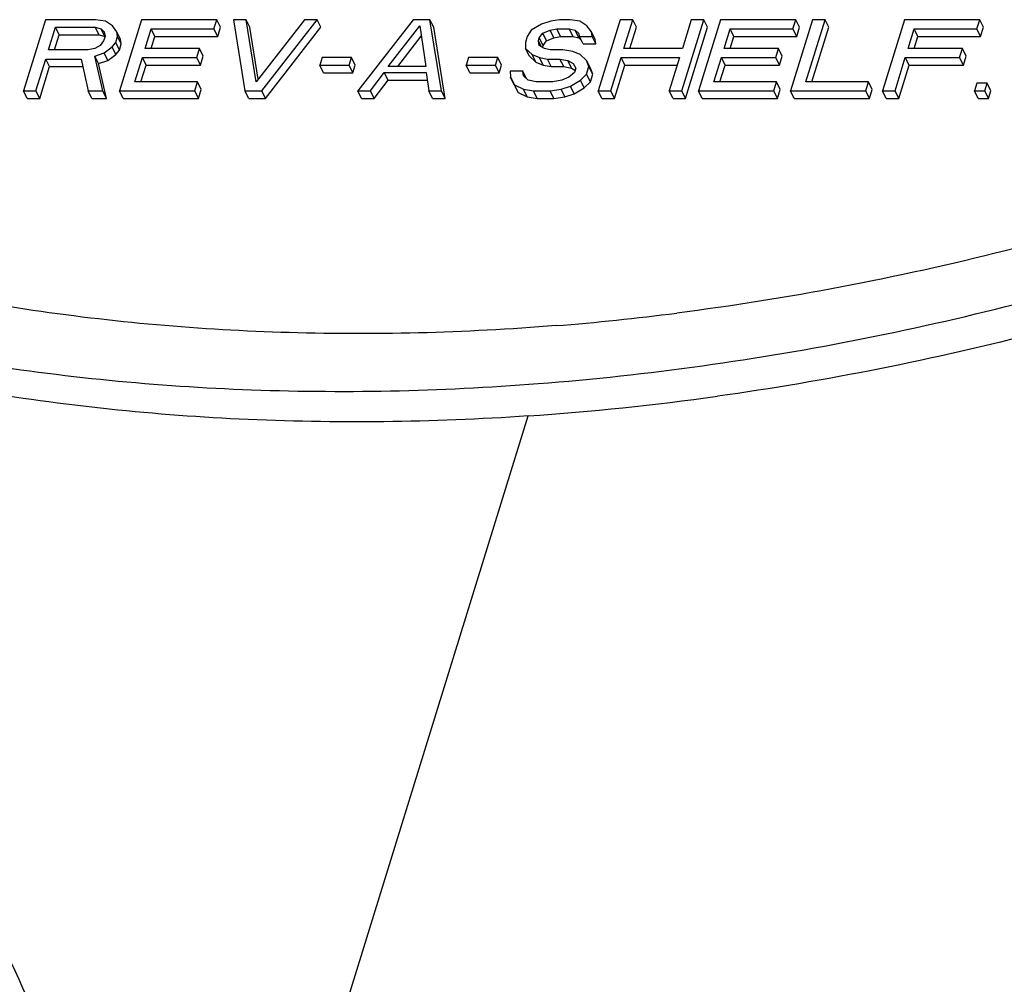
# Model space of a CAD drawing. Units: inches. Extents: x 0 to 17, y 0 to 11.
# Drawn here: x 5.5 to 5.6, y 7 to 7.1 of the extents above; entities that cross this region are included whole.
import ezdxf

# ---------------------------------------------------------------- set-up
doc = ezdxf.new("R2010")
doc.units = ezdxf.units.IN
doc.header["$LTSCALE"] = 0.935
doc.header["$MEASUREMENT"] = 0
doc.layers.get('0').update_dxf_attribs({"linetype": 'CONTINUOUS'})

msp = doc.modelspace()

# ---------------------------------------------------------------- linework, layer by layer
at = {"color": 7, "linetype": 'Continuous'}
for p, q in [((5.500052951900001, 7.1025162458), (5.4976322887, 7.0946829767)), ((5.5055793205, 7.1025162458), (5.500052951900001, 7.1025162458)), ((5.506679141499999, 7.102349580599999), (5.5055793205, 7.1025162458)), ((5.5106451524, 7.1025162458), (5.5082244892, 7.0946829767)), ((5.5189347014, 7.1025162458), (5.5106451524, 7.1025162458)), ((5.5186256806, 7.1015162542), (5.5189347014, 7.1025162458)), ((5.5193472705, 7.1016755184), (5.5189347014, 7.1025162458)), ((5.5221584184, 7.1025162458), (5.520776826900001, 7.1025162458)), ((5.520776826900001, 7.1025162458), (5.522040404099999, 7.0946829767)), ((5.5225709875, 7.1016755184), (5.5221584184, 7.1025162458)), ((5.5232704877, 7.0956829685), (5.5221584184, 7.1025162458)), ((5.528605841799999, 7.1025162458), (5.5232704877, 7.0956829685)), ((5.523882529600001, 7.0946829767), (5.529987433300001, 7.1025162458)), ((5.529987433300001, 7.1025162458), (5.528605841799999, 7.1025162458)), ((5.5304000024, 7.1016755184), (5.529987433300001, 7.1025162458)), ((5.5405796365, 7.1025162458), (5.5344747275, 7.0946829767)), ((5.5424217567, 7.1025162458), (5.5405796365, 7.1025162458)), ((5.5436853392, 7.0946829767), (5.5424217567, 7.1025162458)), ((5.5428343259, 7.1016755184), (5.5424217567, 7.1025162458)), ((5.5566982004, 7.1025162458), (5.5557256394, 7.102349580599999)), ((5.557849530099999, 7.1025162458), (5.5566982004, 7.1025162458)), ((5.558949356399999, 7.102349580599999), (5.557849530099999, 7.1025162458)), ((5.5633758961, 7.1025162458), (5.5609552329, 7.0946829767)), ((5.5647574876, 7.1025162458), (5.5633758961, 7.1025162458)), ((5.5637789216, 7.099349605), (5.5647574876, 7.1025162458)), ((5.5651700567, 7.1016755184), (5.5647574876, 7.1025162458)), ((5.5701658393, 7.0946829767), (5.5725865025, 7.1025162458)), ((5.571204911000001, 7.1025162458), (5.570226345, 7.099349605)), ((5.5725865025, 7.1025162458), (5.571204911000001, 7.1025162458)), ((5.574428628, 7.1025162458), (5.5720079648, 7.0946829767)), ((5.5729990717, 7.1016755184), (5.5725865025, 7.1025162458)), ((5.582718177, 7.1025162458), (5.574428628, 7.1025162458)), ((5.5845603025, 7.1025162458), (5.582139639199999, 7.0946829767)), ((5.5824091562, 7.1015162542), (5.582718177, 7.1025162458)), ((5.5831307461, 7.1016755184), (5.582718177, 7.1025162458)), ((5.583830251599999, 7.0956829685), (5.585941893999999, 7.1025162458)), ((5.585941893999999, 7.1025162458), (5.5845603025, 7.1025162458)), ((5.586354463099999, 7.1016755184), (5.585941893999999, 7.1025162458)), ((5.5946919664, 7.1025162458), (5.5922713032, 7.0946829767)), ((5.6029815153, 7.1025162458), (5.5946919664, 7.1025162458)), ((5.6026724945, 7.1015162542), (5.6029815153, 7.1025162458)), ((5.603394084500001, 7.1016755184), (5.6029815153, 7.1025162458)), ((5.5004044739, 7.0991829398), (5.501177026000001, 7.101682919400001)), ((5.501177026000001, 7.101682919400001), (5.5055520649, 7.101682919400001)), ((5.5015895952, 7.100842192000001), (5.501177026000001, 7.101682919400001)), ((5.5055520649, 7.101682919400001), (5.506191357200001, 7.1015162542)), ((5.505964634, 7.100842192000001), (5.5055520649, 7.101682919400001)), ((5.506191357200001, 7.1015162542), (5.5065488842, 7.101182923600001)), ((5.5066039263, 7.1006755267), (5.506191357200001, 7.1015162542)), ((5.5074456939, 7.1018495847), (5.506679141499999, 7.102349580599999)), ((5.5079304757, 7.101182923600001), (5.5074456939, 7.1018495847)), ((5.511048177899999, 7.099349605), (5.511717723099999, 7.1015162542)), ((5.511717723099999, 7.1015162542), (5.5186256806, 7.1015162542)), ((5.5121302923, 7.1006755267), (5.511717723099999, 7.1015162542)), ((5.5190382497, 7.1006755267), (5.5186256806, 7.1015162542)), ((5.5190382497, 7.1006755267), (5.5193472705, 7.1016755184)), ((5.5234986727, 7.0959752174), (5.5225709875, 7.1016755184)), ((5.5242950987, 7.0938422493), (5.5304000024, 7.1016755184)), ((5.537831704299999, 7.097349621499999), (5.5412946854, 7.1018495847)), ((5.5412946854, 7.1018495847), (5.5419764788, 7.097349621499999)), ((5.5440979084, 7.0938422493), (5.5428343259, 7.1016755184)), ((5.554701575, 7.10201625), (5.553574493099999, 7.1013495889)), ((5.5557256394, 7.102349580599999), (5.554701575, 7.10201625)), ((5.555646880399999, 7.1013495889), (5.5563891796, 7.1015162542)), ((5.5563891796, 7.1015162542), (5.5577707711, 7.1015162542)), ((5.5568017487, 7.1006755267), (5.5563891796, 7.1015162542)), ((5.5577707711, 7.1015162542), (5.5584100634, 7.1013495889)), ((5.558183340199999, 7.1006755267), (5.5577707711, 7.1015162542)), ((5.5597159035, 7.1018495847), (5.558949356399999, 7.102349580599999)), ((5.5602006854, 7.101182923600001), (5.5597159035, 7.1018495847)), ((5.5644512951, 7.099349605), (5.5651700567, 7.1016755184)), ((5.5705784084, 7.0938422493), (5.5729990717, 7.1016755184)), ((5.5748316535, 7.099349605), (5.5755011987, 7.1015162542)), ((5.5755011987, 7.1015162542), (5.5824091562, 7.1015162542)), ((5.575913767799999, 7.1006755267), (5.5755011987, 7.1015162542)), ((5.5828217253, 7.1006755267), (5.5824091562, 7.1015162542)), ((5.5828217253, 7.1006755267), (5.5831307461, 7.1016755184)), ((5.5845026251, 7.0956829685), (5.586354463099999, 7.1016755184)), ((5.595094991900001, 7.099349605), (5.5957645371, 7.1015162542)), ((5.5957645371, 7.1015162542), (5.6026724945, 7.1015162542)), ((5.5961771062, 7.1006755267), (5.5957645371, 7.1015162542)), ((5.6030850637, 7.1006755267), (5.6026724945, 7.1015162542)), ((5.6030850637, 7.1006755267), (5.603394084500001, 7.1016755184)), ((5.5010768475, 7.0991829398), (5.5015895952, 7.100842192000001)), ((5.5015895952, 7.100842192000001), (5.505964634, 7.100842192000001)), ((5.505964634, 7.100842192000001), (5.5066039263, 7.1006755267)), ((5.5066246356, 7.100682927799999), (5.506470125, 7.1001829314)), ((5.5065488842, 7.101182923600001), (5.5066246356, 7.100682927799999)), ((5.507800213099999, 7.1000162662), (5.5080062271, 7.100682927799999)), ((5.5083430449, 7.1003421961), (5.5079304757, 7.101182923600001)), ((5.5080062271, 7.100682927799999), (5.5079304757, 7.101182923600001)), ((5.5084187962, 7.099842200299999), (5.5080062271, 7.100682927799999)), ((5.5084187962, 7.099842200299999), (5.5083430449, 7.1003421961)), ((5.5117205515, 7.099349605), (5.5121302923, 7.1006755267)), ((5.5121302923, 7.1006755267), (5.5190382497, 7.1006755267)), ((5.5388912617, 7.097349621499999), (5.541468977, 7.100699228)), ((5.5531382175, 7.100682927799999), (5.5529322035, 7.1000162662)), ((5.553574493099999, 7.1013495889), (5.5531382175, 7.100682927799999)), ((5.5543652985, 7.1001829314), (5.554468305399999, 7.100516262)), ((5.554468305399999, 7.100516262), (5.5548530777, 7.1010162583)), ((5.5548808745, 7.0996755345), (5.554468305399999, 7.100516262)), ((5.5548530777, 7.1010162583), (5.555646880399999, 7.1013495889)), ((5.5552656468, 7.100175530800001), (5.5548530777, 7.1010162583)), ((5.5552656468, 7.100175530800001), (5.5560594495, 7.1005088614)), ((5.5560594495, 7.1005088614), (5.555646880399999, 7.1013495889)), ((5.5560594495, 7.1005088614), (5.5568017487, 7.1006755267)), ((5.5568017487, 7.1006755267), (5.558183340199999, 7.1006755267)), ((5.558183340199999, 7.1006755267), (5.5588226325, 7.1005088614)), ((5.5584100634, 7.1013495889), (5.5587675904, 7.1010162583)), ((5.5588226325, 7.1005088614), (5.5584100634, 7.1013495889)), ((5.5587675904, 7.1010162583), (5.5588948452, 7.100682927799999)), ((5.5588226325, 7.1005088614), (5.559113207899999, 7.1002379513)), ((5.5588948452, 7.100682927799999), (5.5602764367, 7.100682927799999)), ((5.559307414400001, 7.099842200299999), (5.5588948452, 7.100682927799999)), ((5.5602764367, 7.100682927799999), (5.5602006854, 7.101182923600001)), ((5.560613254500001, 7.1003421961), (5.5602006854, 7.101182923600001)), ((5.5606890058, 7.099842200299999), (5.5602764367, 7.100682927799999)), ((5.5606890058, 7.099842200299999), (5.560613254500001, 7.1003421961)), ((5.5755040271, 7.099349605), (5.575913767799999, 7.1006755267)), ((5.575913767799999, 7.1006755267), (5.5828217253, 7.1006755267)), ((5.5957673654, 7.099349605), (5.5961771062, 7.1006755267)), ((5.5961771062, 7.1006755267), (5.6030850637, 7.1006755267)), ((5.505521812, 7.099349605), (5.5047795127, 7.0991829398)), ((5.5060853529, 7.0996829356), (5.505521812, 7.099349605)), ((5.506470125, 7.1001829314), (5.5060853529, 7.0996829356)), ((5.5065186313, 7.098849609199999), (5.5074154409, 7.0995162703)), ((5.5074154409, 7.0995162703), (5.507800213099999, 7.1000162662)), ((5.50782801, 7.0986755428), (5.5074154409, 7.0995162703)), ((5.5082127822, 7.0991755387), (5.507800213099999, 7.1000162662)), ((5.5082127822, 7.0991755387), (5.5084187962, 7.099842200299999)), ((5.517035077899999, 7.099349605), (5.511048177899999, 7.099349605)), ((5.516726057100001, 7.0983496134), (5.517035077899999, 7.099349605)), ((5.517447647000001, 7.0985088776), (5.517035077899999, 7.099349605)), ((5.5529322035, 7.1000162662), (5.5529564514, 7.099349605)), ((5.5529564514, 7.099349605), (5.5536715055, 7.0986829439)), ((5.5533690205, 7.0985088776), (5.5529564514, 7.099349605)), ((5.5544410498, 7.0996829356), (5.5543652985, 7.1001829314)), ((5.554676062, 7.099549662), (5.5543652985, 7.1001829314)), ((5.5550288386, 7.099349605), (5.5544410498, 7.0996829356)), ((5.554817236799999, 7.099469602799999), (5.5548808745, 7.0996755345)), ((5.5548808745, 7.0996755345), (5.5552656468, 7.100175530800001)), ((5.5556681309, 7.0991829398), (5.5550288386, 7.099349605)), ((5.559307414400001, 7.099842200299999), (5.5606890058, 7.099842200299999)), ((5.570226345, 7.099349605), (5.5637789216, 7.099349605)), ((5.5808185535, 7.099349605), (5.5748316535, 7.099349605)), ((5.5805095327, 7.0983496134), (5.5808185535, 7.099349605)), ((5.5812311226, 7.0985088776), (5.5808185535, 7.099349605)), ((5.6010818918, 7.099349605), (5.595094991900001, 7.099349605)), ((5.600772871, 7.0983496134), (5.6010818918, 7.099349605)), ((5.601494461000001, 7.0985088776), (5.6010818918, 7.099349605)), ((5.4990138801, 7.0946829767), (5.500095453099999, 7.0981829481)), ((5.500095453099999, 7.0981829481), (5.504009963200001, 7.0981829481)), ((5.5005080222, 7.0973422206), (5.500095453099999, 7.0981829481)), ((5.5047795127, 7.0991829398), (5.5004044739, 7.0991829398)), ((5.504009963200001, 7.0981829481), (5.504770510499999, 7.0946829767)), ((5.5054945616, 7.0985162786), (5.5065186313, 7.098849609199999)), ((5.505907130700001, 7.0976755512), (5.5054945616, 7.0985162786)), ((5.506382369, 7.0946829767), (5.5054945616, 7.0985162786)), ((5.5069312004, 7.098008881699999), (5.5065186313, 7.098849609199999)), ((5.5069312004, 7.098008881699999), (5.50782801, 7.0986755428)), ((5.50782801, 7.0986755428), (5.5082127822, 7.0991755387)), ((5.5099151015, 7.0956829685), (5.510739157100001, 7.0983496134)), ((5.510739157100001, 7.0983496134), (5.516726057100001, 7.0983496134)), ((5.5111517262, 7.0975088859), (5.510739157100001, 7.0983496134)), ((5.5171386262, 7.0975088859), (5.516726057100001, 7.0983496134)), ((5.5171386262, 7.0975088859), (5.517447647000001, 7.0985088776)), ((5.530541972000001, 7.0983496134), (5.5302844546, 7.097516286699999)), ((5.5337656837, 7.0983496134), (5.530541972000001, 7.0983496134)), ((5.5335081663, 7.097516286699999), (5.5337656837, 7.0983496134)), ((5.534178252799999, 7.0975088859), (5.5337656837, 7.0983496134)), ((5.5466605412, 7.0983496134), (5.5464030237, 7.097516286699999)), ((5.5498842476, 7.0983496134), (5.5466605412, 7.0983496134)), ((5.5496267302, 7.097516286699999), (5.5498842476, 7.0983496134)), ((5.5502968167, 7.0975088859), (5.5498842476, 7.0983496134)), ((5.5533690205, 7.0985088776), (5.5540840747, 7.0978422164)), ((5.5536715055, 7.0986829439), (5.5544895561, 7.0983496134)), ((5.5540840747, 7.0978422164), (5.5536715055, 7.0986829439)), ((5.5544895561, 7.0983496134), (5.555359110099999, 7.0981829481)), ((5.5549021252, 7.0975088859), (5.5544895561, 7.0983496134)), ((5.555359110099999, 7.0981829481), (5.5567407016, 7.0981829481)), ((5.555771679199999, 7.0973422206), (5.555359110099999, 7.0981829481)), ((5.5570497224, 7.0991829398), (5.5556681309, 7.0991829398)), ((5.5567407016, 7.0981829481), (5.5576102661, 7.0980162828)), ((5.557153270700001, 7.0973422206), (5.5567407016, 7.0981829481)), ((5.5581495487, 7.0990162745), (5.5570497224, 7.0991829398)), ((5.5589675992, 7.0986829439), (5.5581495487, 7.0990162745)), ((5.5596826534, 7.0980162828), (5.5589675992, 7.0986829439)), ((5.562336824400001, 7.0946829767), (5.5634699008, 7.0983496134)), ((5.5634699008, 7.0983496134), (5.5699173242, 7.0983496134)), ((5.5638824699, 7.0975088859), (5.5634699008, 7.0983496134)), ((5.5699173242, 7.0983496134), (5.5687842478, 7.0946829767)), ((5.5736985771, 7.0956829685), (5.5745226327, 7.0983496134)), ((5.5745226327, 7.0983496134), (5.5805095327, 7.0983496134)), ((5.5749352018, 7.0975088859), (5.5745226327, 7.0983496134)), ((5.5809221018, 7.0975088859), (5.5805095327, 7.0983496134)), ((5.5809221018, 7.0975088859), (5.5812311226, 7.0985088776)), ((5.593652894600001, 7.0946829767), (5.5947859711, 7.0983496134)), ((5.5947859711, 7.0983496134), (5.600772871, 7.0983496134)), ((5.5951985402, 7.0975088859), (5.5947859711, 7.0983496134)), ((5.6011854402, 7.0975088859), (5.600772871, 7.0983496134)), ((5.6011854402, 7.0975088859), (5.601494461000001, 7.0985088776)), ((5.4994264493, 7.0938422493), (5.5005080222, 7.0973422206)), ((5.5005080222, 7.0973422206), (5.5041926541, 7.0973422206)), ((5.505907130700001, 7.0976755512), (5.5069312004, 7.098008881699999)), ((5.5067949381, 7.0938422493), (5.505907130700001, 7.0976755512)), ((5.510587475099999, 7.0956829685), (5.5111517262, 7.0975088859)), ((5.5111517262, 7.0975088859), (5.5171386262, 7.0975088859)), ((5.5302844546, 7.097516286699999), (5.5335081663, 7.097516286699999)), ((5.5306970237, 7.096675559299999), (5.5302844546, 7.097516286699999)), ((5.5339207354, 7.096675559299999), (5.5335081663, 7.097516286699999)), ((5.5339207354, 7.096675559299999), (5.534178252799999, 7.0975088859)), ((5.5419764788, 7.097349621499999), (5.537831704299999, 7.097349621499999)), ((5.5464030237, 7.097516286699999), (5.5496267302, 7.097516286699999)), ((5.5468155929, 7.096675559299999), (5.5464030237, 7.097516286699999)), ((5.5500392993, 7.096675559299999), (5.5496267302, 7.097516286699999)), ((5.5500392993, 7.096675559299999), (5.5502968167, 7.0975088859)), ((5.5540840747, 7.0978422164), (5.5549021252, 7.0975088859)), ((5.5549021252, 7.0975088859), (5.555771679199999, 7.0973422206)), ((5.555771679199999, 7.0973422206), (5.557153270700001, 7.0973422206)), ((5.557153270700001, 7.0973422206), (5.5580228353, 7.0971755553)), ((5.5576102661, 7.0980162828), (5.558198055, 7.0976829522)), ((5.5580228353, 7.0971755553), (5.5576102661, 7.0980162828)), ((5.5580228353, 7.0971755553), (5.5583837901, 7.096970860599999)), ((5.558198055, 7.0976829522), (5.558504068, 7.0971829562)), ((5.558504068, 7.0971829562), (5.5583495576, 7.0966829603)), ((5.559679645599999, 7.0965162951), (5.5599371629, 7.097349621499999)), ((5.5599371629, 7.097349621499999), (5.5596826534, 7.0980162828)), ((5.5600952225, 7.0971755553), (5.5596826534, 7.0980162828)), ((5.560349732000001, 7.096508893999999), (5.5599371629, 7.097349621499999)), ((5.560349732000001, 7.096508893999999), (5.5600952225, 7.0971755553)), ((5.5627493935, 7.0938422493), (5.5638824699, 7.0975088859)), ((5.5638824699, 7.0975088859), (5.5696575198, 7.0975088859)), ((5.574370950700001, 7.0956829685), (5.5749352018, 7.0975088859)), ((5.5749352018, 7.0975088859), (5.5809221018, 7.0975088859)), ((5.5940654638, 7.0938422493), (5.5951985402, 7.0975088859)), ((5.5951985402, 7.0975088859), (5.6011854402, 7.0975088859)), ((5.5306970237, 7.096675559299999), (5.5339207354, 7.096675559299999)), ((5.535856319, 7.0946829767), (5.5373954235, 7.0966829603)), ((5.5373954235, 7.0966829603), (5.5420007267, 7.0966829603)), ((5.5378079926, 7.0958422329), (5.5373954235, 7.0966829603)), ((5.5420007267, 7.0966829603), (5.5423037477, 7.0946829767)), ((5.5468155929, 7.096675559299999), (5.5500392993, 7.096675559299999)), ((5.5526444333, 7.096849625599999), (5.5512628418, 7.096849625599999)), ((5.5512628418, 7.096849625599999), (5.551287089700001, 7.096182964500001)), ((5.551287089700001, 7.096182964500001), (5.5517203681, 7.0953496379)), ((5.5516996588, 7.095342237000001), (5.551287089700001, 7.096182964500001)), ((5.5527201847, 7.096349629800001), (5.5526444333, 7.096849625599999)), ((5.553032844400001, 7.0960581271), (5.5526444333, 7.096849625599999)), ((5.55325647, 7.0958496338), (5.5527201847, 7.096349629800001)), ((5.5577345237, 7.096182964500001), (5.556940721, 7.0958496338)), ((5.5583495576, 7.0966829603), (5.5577345237, 7.096182964500001)), ((5.5590131082, 7.0958496338), (5.559679645599999, 7.0965162951)), ((5.5600922147, 7.0956755676), (5.559679645599999, 7.0965162951)), ((5.5600922147, 7.0956755676), (5.560349732000001, 7.096508893999999)), ((5.516823059, 7.0956829685), (5.5099151015, 7.0956829685)), ((5.5165140382, 7.0946829767), (5.516823059, 7.0956829685)), ((5.517235628099999, 7.0948422411), (5.516823059, 7.0956829685)), ((5.5362688882, 7.0938422493), (5.5378079926, 7.0958422329)), ((5.5378079926, 7.0958422329), (5.5421281068, 7.0958422329)), ((5.5516996588, 7.095342237000001), (5.552132937200001, 7.094508910399999)), ((5.5517203681, 7.0953496379), (5.5527171874, 7.094849642000001)), ((5.552132937200001, 7.094508910399999), (5.5517203681, 7.0953496379)), ((5.5527171874, 7.094849642000001), (5.5538170137, 7.0946829767)), ((5.5531297565, 7.094008914600001), (5.5527171874, 7.094849642000001)), ((5.5541260345, 7.0956829685), (5.55325647, 7.0958496338)), ((5.555968149500001, 7.0956829685), (5.5541260345, 7.0956829685)), ((5.5556591286, 7.0946829767), (5.5568619619, 7.094849642000001)), ((5.556940721, 7.0958496338), (5.555968149500001, 7.0956829685)), ((5.5568619619, 7.094849642000001), (5.5578860263, 7.0951829726)), ((5.557274531, 7.094008914600001), (5.5568619619, 7.094849642000001)), ((5.5578860263, 7.0951829726), (5.5590131082, 7.0958496338)), ((5.558298595399999, 7.0943422452), (5.5578860263, 7.0951829726)), ((5.558298595399999, 7.0943422452), (5.5594256773, 7.0950089063)), ((5.5594256773, 7.0950089063), (5.5590131082, 7.0958496338)), ((5.5594256773, 7.0950089063), (5.5600922147, 7.0956755676)), ((5.5806065346, 7.0956829685), (5.5736985771, 7.0956829685)), ((5.5802975137, 7.0946829767), (5.5806065346, 7.0956829685)), ((5.5810191037, 7.0948422411), (5.5806065346, 7.0956829685)), ((5.590738209, 7.0956829685), (5.583830251599999, 7.0956829685)), ((5.590429188200001, 7.0946829767), (5.590738209, 7.0956829685)), ((5.5911507782, 7.0948422411), (5.590738209, 7.0956829685)), ((5.602660495, 7.0955163033), (5.6024029776, 7.0946829767)), ((5.6038118247, 7.0955163033), (5.602660495, 7.0955163033)), ((5.6035543074, 7.0946829767), (5.6038118247, 7.0955163033)), ((5.6042243939, 7.0946755758), (5.6038118247, 7.0955163033)), ((5.4976322887, 7.0946829767), (5.4990138801, 7.0946829767)), ((5.4980448578, 7.0938422493), (5.4976322887, 7.0946829767)), ((5.4980448578, 7.0938422493), (5.4994264493, 7.0938422493)), ((5.4994264493, 7.0938422493), (5.4990138801, 7.0946829767)), ((5.504770510499999, 7.0946829767), (5.506382369, 7.0946829767)), ((5.5051830796, 7.0938422493), (5.504770510499999, 7.0946829767)), ((5.5051830796, 7.0938422493), (5.5067949381, 7.0938422493)), ((5.5067949381, 7.0938422493), (5.506382369, 7.0946829767)), ((5.5082244892, 7.0946829767), (5.5165140382, 7.0946829767)), ((5.508637058300001, 7.0938422493), (5.5082244892, 7.0946829767)), ((5.508637058300001, 7.0938422493), (5.5169266073, 7.0938422493)), ((5.5169266073, 7.0938422493), (5.5165140382, 7.0946829767)), ((5.5169266073, 7.0938422493), (5.517235628099999, 7.0948422411)), ((5.522040404099999, 7.0946829767), (5.523882529600001, 7.0946829767)), ((5.522452973200001, 7.0938422493), (5.522040404099999, 7.0946829767)), ((5.522452973200001, 7.0938422493), (5.5242950987, 7.0938422493)), ((5.5242950987, 7.0938422493), (5.523882529600001, 7.0946829767)), ((5.5344747275, 7.0946829767), (5.535856319, 7.0946829767)), ((5.5348872967, 7.0938422493), (5.5344747275, 7.0946829767)), ((5.5348872967, 7.0938422493), (5.5362688882, 7.0938422493)), ((5.5362688882, 7.0938422493), (5.535856319, 7.0946829767)), ((5.5423037477, 7.0946829767), (5.5436853392, 7.0946829767)), ((5.542716316900001, 7.0938422493), (5.5423037477, 7.0946829767)), ((5.542716316900001, 7.0938422493), (5.5440979084, 7.0938422493)), ((5.5440979084, 7.0938422493), (5.5436853392, 7.0946829767)), ((5.552132937200001, 7.094508910399999), (5.5531297565, 7.094008914600001)), ((5.5531297565, 7.094008914600001), (5.5542295828, 7.0938422493)), ((5.5538170137, 7.0946829767), (5.5556591286, 7.0946829767)), ((5.5542295828, 7.0938422493), (5.5538170137, 7.0946829767)), ((5.5542295828, 7.0938422493), (5.556071697799999, 7.0938422493)), ((5.556071697799999, 7.0938422493), (5.5556591286, 7.0946829767)), ((5.556071697799999, 7.0938422493), (5.557274531, 7.094008914600001)), ((5.557274531, 7.094008914600001), (5.558298595399999, 7.0943422452)), ((5.5609552329, 7.0946829767), (5.562336824400001, 7.0946829767)), ((5.561367802, 7.0938422493), (5.5609552329, 7.0946829767)), ((5.561367802, 7.0938422493), (5.5627493935, 7.0938422493)), ((5.5627493935, 7.0938422493), (5.562336824400001, 7.0946829767)), ((5.5687842478, 7.0946829767), (5.5701658393, 7.0946829767)), ((5.569196816900001, 7.0938422493), (5.5687842478, 7.0946829767)), ((5.569196816900001, 7.0938422493), (5.5705784084, 7.0938422493)), ((5.5705784084, 7.0938422493), (5.5701658393, 7.0946829767)), ((5.5720079648, 7.0946829767), (5.5802975137, 7.0946829767)), ((5.5724205339, 7.0938422493), (5.5720079648, 7.0946829767)), ((5.5724205339, 7.0938422493), (5.5807100829, 7.0938422493)), ((5.5807100829, 7.0938422493), (5.5802975137, 7.0946829767)), ((5.5807100829, 7.0938422493), (5.5810191037, 7.0948422411)), ((5.582139639199999, 7.0946829767), (5.590429188200001, 7.0946829767)), ((5.5825522084, 7.0938422493), (5.582139639199999, 7.0946829767)), ((5.5825522084, 7.0938422493), (5.5908417573, 7.0938422493)), ((5.5908417573, 7.0938422493), (5.590429188200001, 7.0946829767)), ((5.5908417573, 7.0938422493), (5.5911507782, 7.0948422411)), ((5.5922713032, 7.0946829767), (5.593652894600001, 7.0946829767)), ((5.5926838723, 7.0938422493), (5.5922713032, 7.0946829767)), ((5.5926838723, 7.0938422493), (5.5940654638, 7.0938422493)), ((5.5940654638, 7.0938422493), (5.593652894600001, 7.0946829767)), ((5.6024029776, 7.0946829767), (5.6035543074, 7.0946829767)), ((5.6028155467, 7.0938422493), (5.6024029776, 7.0946829767)), ((5.6028155467, 7.0938422493), (5.603966876499999, 7.0938422493)), ((5.603966876499999, 7.0938422493), (5.6035543074, 7.0946829767)), ((5.603966876499999, 7.0938422493), (5.6042243939, 7.0946755758)), ((5.1963038142, 5.9038422082), (5.5532377266, 7.0588807724))]:
    msp.add_line(p, q, dxfattribs=at)
for centre, radius, start, end in [((5.5331771236, 7.3564593777), 0.2885733637, 274.5979712189, 277.2511099033), ((5.5312870039, 7.3587764762), 0.2972422041, 274.4474075597, 277.9565584655), ((5.5327992959, 7.3568302862), 0.2986643917, 273.9233637154, 277.9451536978)]:
    msp.add_arc(centre, radius, start, end, dxfattribs=at)
for points, knots in [([(5.6416660258, 7.0883675821), (5.635779056900001, 7.0861343121), (5.6239195815, 7.0820167343), (5.6000331795, 7.075236867999999), (5.5817794829, 7.0717426712), (5.56960033, 7.0701938781)], [0, 0, 0, 0, 0.2536581119, 0.5053919431, 1, 1, 1, 1]), ([(5.5563102118, 7.0688147246), (5.5462298458, 7.0680062001), (5.526332052000001, 7.0674797138), (5.5017846387, 7.0697004721), (5.4830087918, 7.0732334815), (5.469565821900001, 7.0766958663), (5.45668237, 7.0809820766), (5.4484130564, 7.0844148308), (5.444396577000001, 7.0862647616)], [0, 0, 0, 0, 0.2650778619, 0.5205059194, 0.6443743272, 0.7655624808, 0.8840885459000001, 1, 1, 1, 1]), ([(5.434872010199999, 7.0826940527), (5.4391001448, 7.080598826), (5.447831175399999, 7.0767035502), (5.461489433, 7.071820918999999), (5.4757940668, 7.067855088), (5.495843304, 7.0637722886), (5.5221511227, 7.0611247515), (5.5435080602, 7.0615884524), (5.5543363478, 7.062429288500001)], [0, 0, 0, 0, 0.1154968542, 0.2337193663, 0.3547086772, 0.4785023144, 0.7341702634999999, 1, 1, 1, 1]), ([(5.5724319362, 7.0643957322), (5.584411435900001, 7.0660657315), (5.602350836499999, 7.069659147699999), (5.6258356272, 7.0764320261), (5.637494604700001, 7.0804979213), (5.6432836752, 7.0826940527)], [0, 0, 0, 0, 0.4950023745, 0.7466071378, 1, 1, 1, 1]), ([(5.5532345451, 7.0588658261), (5.5426518609, 7.0581453094), (5.521787878300001, 7.0578732024), (5.4961059426, 7.0606325218), (5.476530146699999, 7.064720815299999), (5.4625551723, 7.0686516643), (5.4492028366, 7.0734606407), (5.4406613888, 7.077280035599999), (5.4365222867, 7.0793311428)], [0, 0, 0, 0, 0.2655930444, 0.5211441472999999, 0.6449449809000001, 0.7659951217000001, 0.884333995, 1, 1, 1, 1]), ([(5.6449339517, 7.0793311428), (5.6391448812, 7.0771350114), (5.6274859037, 7.0730691162), (5.604001113, 7.0662962377), (5.5860617124, 7.062702821599999), (5.5740822127, 7.061032822300001)], [0, 0, 0, 0, 0.2533928622, 0.5049976254999999, 1, 1, 1, 1]), ([(5.4953576113, 7.000589789099999), (5.4977958331, 6.9956210837), (5.5020574452, 6.9853203308), (5.506465990900001, 6.9690939189), (5.5088685414, 6.9522069215), (5.509117804700001, 6.940740396), (5.508918095199999, 6.9349652354)], [0, 0, 0, 0, 0.2454332709, 0.4927544279, 0.7437507865, 1, 1, 1, 1])]:
    msp.add_open_spline(points, degree=3, knots=knots, dxfattribs=at)

doc.saveas('drawing.dxf')
